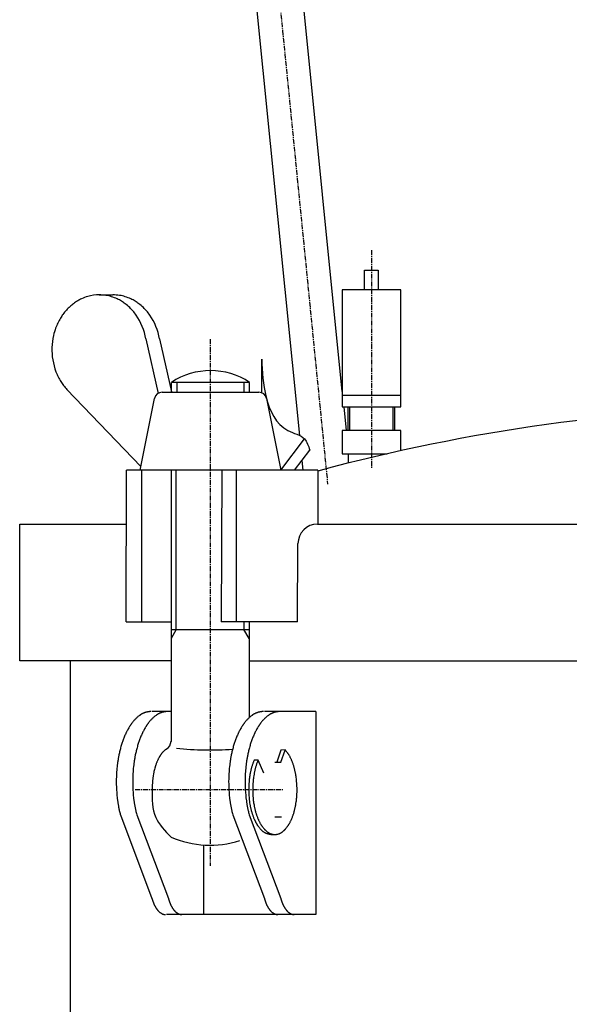
# Model space of a CAD drawing. Extents: x -562 to 1478, y -2501 to -954.
# Drawn here: x 166 to 307, y -2037 to -1785 of the extents above; entities that cross this region are included whole.
import ezdxf

# ---------------------------------------------------------------- set-up
doc = ezdxf.new("R2010")
doc.units = 0
doc.header["$MEASUREMENT"] = 0
doc.linetypes.add('CENTER', pattern=[2, 1.25, -0.25, 0.25, -0.25])
doc.linetypes.add('DOT_CENTER', pattern=[2, 1.25, -0.25, 0.25, -0.25])
doc.layers.get('0').update_dxf_attribs({"linetype": 'CONTINUOUS'})
doc.layers.add('1', color=7, linetype='CONTINUOUS')

msp = doc.modelspace()

# ---------------------------------------------------------------- linework, layer by layer
at = {"linetype": 'Continuous'}
for p, q in [((249.0712, -1883.7894), (249.6709, -1889.7894)), ((248.6786, -1895.7894), (260.1673, -1895.7894)), ((250.1786, -1895.7894), (250.1786, -1898.1942)), ((238.3791, -1897.5232), (238.6272, -1900.0111))]:
    msp.add_line(p, q, dxfattribs=at)
msp.add_arc((366.1786, -2358.056), 474.2667, 90.688429, 105.118674, dxfattribs=at)
at = {"color": 2, "linetype": 'Continuous'}
msp.add_open_spline([(228.1086, -1871.5401), (228.2529, -1874.7741), (228.5465, -1881.3516), (232.4792, -1889.8576), (239.1997, -1891.1175), (240.0663, -1893.7707), (240.4112, -1894.8268)], degree=3, knots=[0, 0, 0, 0, 9.83832512, 20.00992939, 24.76737185, 27.91328288, 27.91328288, 27.91328288, 27.91328288], dxfattribs=at)
at = {"linetype": 'Continuous'}
msp.add_open_spline([(200.049, -1981.745), (200.0454, -1984.256), (200.0388, -1988.9989), (203.3401, -1992.3672), (204.8936, -1993.9522)], degree=3, knots=[0, 0, 0, 0, 7.20633355, 13.61159773, 13.61159773, 13.61159773, 13.61159773], dxfattribs=at)
at = {"layer": '1', "color": 7, "linetype": 'Continuous'}
for p, q in [((217.257, -1685.7894), (237.7349, -1891.0659)), ((248.6786, -1879.8608), (229.2825, -1685.7894)), ((254.4286, -1848.7894), (257.9286, -1848.7894)), ((254.4286, -1853.7894), (254.4286, -1848.7894)), ((257.9286, -1848.7894), (257.9286, -1853.7894)), ((186.5394, -1855.0824), (189.9611, -1855.0824)), ((248.6786, -1853.7894), (248.6786, -1883.7894)), ((263.6786, -1853.7894), (248.6786, -1853.7894)), ((263.6786, -1883.7894), (263.6786, -1853.7894)), ((198.4675, -1866.3453), (201.5952, -1880.3079)), ((201.9675, -1866.3453), (205.004, -1879.9005)), ((228.1086, -1880.1547), (228.1086, -1871.5401)), ((205.004, -1880.0111), (205.004, -1877.5111)), ((225.004, -1877.5111), (205.004, -1877.5111)), ((225.004, -1880.0111), (225.004, -1877.5111)), ((178.2665, -1879.317), (197.1926, -1899.0679)), ((202.6436, -1880.0111), (219.0595, -1880.0111)), ((219.0595, -1880.0111), (227.3644, -1880.0111)), ((248.6786, -1880.7894), (263.6786, -1880.7894)), ((197.004, -1900.0111), (200.6824, -1881.6188)), ((229.3255, -1881.6188), (233.004, -1900.0111)), ((248.6786, -1883.7894), (263.6786, -1883.7894)), ((250.1786, -1889.7894), (250.1786, -1883.7894)), ((262.1786, -1889.7894), (262.1786, -1883.7894)), ((248.6786, -1889.7894), (248.6786, -1895.7894)), ((263.6786, -1889.7894), (248.6786, -1889.7894)), ((263.6786, -1894.9981), (263.6786, -1889.7894)), ((233.004, -1900.0111), (239.0481, -1891.9916)), ((236.504, -1900.0111), (240.4112, -1894.8268)), ((193.3993, -1938.7894), (193.5098, -1900.0111)), ((242.4807, -1900.0111), (193.5098, -1900.0111)), ((233.004, -1900.0111), (197.004, -1900.0111)), ((197.3127, -1900.0111), (197.3127, -1938.7894)), ((204.8936, -1900.0111), (204.8936, -1969.4392)), ((217.8592, -1900.0111), (217.7492, -1938.7894)), ((221.6625, -1938.7894), (221.6625, -1900.0111)), ((236.504, -1900.0111), (233.004, -1900.0111)), ((242.4807, -1900.0111), (242.4807, -1913.7894)), ((166.1786, -1913.7894), (193.3993, -1913.7894)), ((166.1786, -1948.7894), (166.1786, -1913.7894)), ((242.3703, -1913.7894), (488.1445, -1913.7894)), ((242.4807, -1913.7894), (242.3703, -1913.7894)), ((237.2599, -1938.7894), (237.3703, -1918.7894)), ((193.3993, -1938.7894), (196.071, -1938.7894)), ((196.071, -1938.7894), (204.8936, -1938.7894)), ((220.6661, -1938.7894), (217.7492, -1938.7894)), ((237.2599, -1938.7894), (220.6661, -1938.7894)), ((224.8936, -1938.7894), (224.8936, -1963.3648)), ((204.8936, -1940.7894), (224.8936, -1940.7894)), ((204.8936, -1948.7894), (166.1786, -1948.7894)), ((179.1786, -2015.7894), (179.1786, -1948.7894)), ((224.8936, -1948.7894), (505.6645, -1948.7894)), ((204.8936, -1961.7894), (200.0569, -1961.7894)), ((241.9145, -1961.7894), (228.8097, -1961.7894)), ((241.9145, -1961.7894), (241.9145, -2013.7894)), ((241.9145, -1961.7894), (241.9145, -2013.7894)), ((232.9924, -1971.648), (231.9355, -1974.7894)), ((234.1353, -1971.6452), (232.9924, -1971.648)), ((233.0143, -1974.7894), (234.1378, -1971.648)), ((227.1859, -1974.2215), (226.166, -1974.256)), ((228.6749, -1977.6109), (227.1859, -1974.2215)), ((231.4608, -1974.7894), (233.0457, -1974.7894)), ((191.9341, -1988.269), (191.9208, -1988.2125)), ((191.9341, -1988.269), (200.0266, -2009.6822)), ((196.13, -1988.269), (196.1167, -1988.2125)), ((196.13, -1988.269), (204.2225, -2009.6822)), ((220.687, -1988.269), (220.6736, -1988.2125)), ((220.687, -1988.269), (228.7795, -2009.6822)), ((224.8829, -1988.269), (224.8695, -1988.2125)), ((224.8829, -1988.269), (232.9754, -2009.6822)), ((231.4608, -1988.7894), (233.1985, -1988.7894)), ((230.5064, -1993.2894), (231.4263, -1993.2894)), ((213.1617, -1995.9793), (213.1617, -2013.7894)), ((232.5124, -2013.7894), (203.7595, -2013.7894)), ((241.9145, -2013.7894), (232.5124, -2013.7894)), ((179.1786, -2250.7894), (179.1786, -2015.7894))]:
    msp.add_line(p, q, dxfattribs=at)
at = {"layer": '1', "color": 2, "linetype": 'CENTER'}
for p, q in [((223.3362, -1685.7894), (244.9676, -1903.5863)), ((214.8936, -1866.469), (214.8936, -2001.3425))]:
    msp.add_line(p, q, dxfattribs=at)
at = {"layer": '1', "color": 2, "linetype": 'DOT_CENTER'}
for p, q in [((256.1786, -1843.6628), (256.1786, -1899.3811)), ((195.7367, -1981.7894), (233.689, -1981.7894))]:
    msp.add_line(p, q, dxfattribs=at)
at = {"layer": '1', "color": 2, "linetype": 'Continuous'}
for p, q in [((206.357, -1877.5111), (206.357, -1880.0111)), ((223.651, -1880.0111), (223.651, -1877.5111)), ((206.2466, -1940.7894), (206.2466, -1900.0111)), ((223.5406, -1938.7894), (223.5406, -1940.7894)), ((206.2466, -1940.7894), (204.8936, -1943.1328)), ((224.8936, -1943.1328), (223.5406, -1940.7894))]:
    msp.add_line(p, q, dxfattribs=at)
at = {"layer": '1', "color": 3, "linetype": 'Continuous'}
for p, q in [((250.6786, -1889.7894), (250.6786, -1883.7894)), ((261.6786, -1883.7894), (261.6786, -1889.7894))]:
    msp.add_line(p, q, dxfattribs=at)
at = {"layer": '1', "color": 7, "linetype": 'Continuous'}
for centre, radius, start, end in [((186.7017, -1866.1953), 11.1359, 106.157632, 115.006828), ((186.54, -1865.6369), 10.5545, 90.003083, 106.157632), ((186.5243, -1865.7837), 10.7013, 80.840244, 89.919046), ((186.5557, -1865.589), 10.5041, 72.690361, 80.840244), ((186.3311, -1866.3094), 11.2587, 65.026989, 72.690361), ((190.0243, -1865.7837), 10.7013, 80.840244, 89.919046), ((190.0557, -1865.589), 10.5041, 72.690361, 80.840244), ((189.8311, -1866.3094), 11.2587, 65.026989, 72.690361), ((187.7395, -1867.6401), 12.9244, 132.117811, 138.147261), ((187.2522, -1867.1012), 12.1979, 126.881903, 132.117811), ((187.11, -1866.9117), 11.961, 120.547354, 126.881903), ((186.7565, -1866.3126), 11.2653, 115.006828, 120.547354), ((186.3588, -1866.25), 11.1931, 58.335333, 65.026989), ((185.7966, -1867.1616), 12.2642, 53.17531, 58.335333), ((185.9043, -1867.0177), 12.0844, 45.776027, 53.17531), ((184.855, -1868.0958), 13.5888, 40.957729, 45.776027), ((189.8588, -1866.25), 11.1931, 58.335333, 65.026989), ((189.2966, -1867.1616), 12.2642, 53.17531, 58.335333), ((189.4043, -1867.0177), 12.0844, 45.776027, 53.17531), ((188.355, -1868.0958), 13.5888, 40.957729, 45.776027), ((188.6757, -1868.3733), 14.115, 144.033522, 148.783754), ((188.0554, -1867.9232), 13.3486, 138.147261, 144.033522), ((185.2891, -1867.719), 13.014, 34.895726, 40.957729), ((183.5026, -1868.9651), 15.1922, 9.93075, 34.895726), ((188.7891, -1867.719), 13.014, 34.895726, 40.957729), ((187.0026, -1868.9651), 15.1922, 9.93075, 34.895726), ((189.6205, -1868.8516), 15.1748, 154.40882, 159.818017), ((188.8786, -1868.4962), 14.3522, 148.783754, 154.40882), ((190.5082, -1869.0821), 16.0932, 167.001201, 178.263538), ((189.8076, -1868.9203), 15.3741, 159.818017, 167.001201), ((190.4226, -1869.0795), 16.0076, 178.263538, 200.831535), ((188.3825, -1869.8557), 13.8247, 200.831535, 206.769418), ((190.0051, -1869.0372), 15.6421, 206.769418, 211.912938), ((215.004, -1892.4777), 18, 56.251011, 123.748989), ((187.4953, -1870.6002), 12.6854, 211.912938, 217.17401), ((188.9215, -1869.5186), 14.4754, 217.17401, 222.601688), ((202.6436, -1882.0111), 2, 90, 168.690068), ((227.3644, -1882.0111), 2, 11.309932, 90), ((242.3703, -1918.7894), 5, 90, 180), ((200.0635, -1968.7021), 6.9022, 98.611469, 99.848761), ((200.3022, -1970.2779), 8.4959, 97.603903, 98.611469), ((200.6329, -1972.7557), 10.9957, 96.823721, 97.603903), ((201.1651, -1977.2032), 15.475, 96.26838, 96.823721), ((202.3028, -1987.56), 25.8941, 95.936078, 96.26838), ((207.6709, -2039.188), 77.8004, 95.825407, 95.936078), ((204.2594, -1968.7021), 6.9022, 98.611469, 99.848761), ((204.4981, -1970.2779), 8.4959, 97.603903, 98.611469), ((204.8289, -1972.7557), 10.9957, 96.823721, 97.603903), ((205.3611, -1977.2032), 15.475, 96.26838, 96.823721), ((206.4987, -1987.56), 25.8941, 95.936078, 96.26838), ((211.8668, -2039.188), 77.8004, 95.825407, 95.936078), ((228.8164, -1968.7021), 6.9022, 98.611469, 99.848761), ((229.055, -1970.2779), 8.4959, 97.603903, 98.611469), ((229.3858, -1972.7557), 10.9957, 96.823721, 97.603903), ((229.918, -1977.2032), 15.475, 96.26838, 96.823721), ((231.0556, -1987.56), 25.8941, 95.936078, 96.26838), ((236.4237, -2039.188), 77.8004, 95.825407, 95.936078), ((233.0123, -1968.7021), 6.9022, 98.611469, 99.848761), ((233.2509, -1970.2779), 8.4959, 97.603903, 98.611469), ((233.5817, -1972.7557), 10.9957, 96.823721, 97.603903), ((234.1139, -1977.2032), 15.475, 96.26838, 96.823721), ((235.2515, -1987.56), 25.8941, 95.936078, 96.26838), ((240.6196, -2039.188), 77.8004, 95.825407, 95.936078), ((203.3153, -1971.0429), 10.5152, 140.014235, 142.250594), ((203.1187, -1970.878), 10.2585, 137.723264, 140.014235), ((202.2752, -1970.1112), 9.1186, 135.451061, 137.723264), ((202.2432, -1970.0796), 9.0736, 133.167164, 135.451061), ((201.6176, -1969.4127), 8.1592, 130.625278, 133.167164), ((201.6085, -1969.4021), 8.1452, 128.074719, 130.625278), ((201.1727, -1968.8458), 7.4386, 125.27369, 128.074719), ((201.2225, -1968.9162), 7.5248, 124.03988, 125.27369), ((200.5803, -1967.9655), 6.3776, 122.582856, 124.03988), ((200.6075, -1968.0081), 6.4281, 121.137403, 122.582856), ((200.1436, -1967.2403), 5.531, 119.459042, 121.137403), ((200.1421, -1967.2375), 5.5278, 117.782365, 119.459042), ((199.8117, -1966.6104), 4.819, 115.863017, 117.782365), ((199.7985, -1966.5832), 4.7888, 113.936112, 115.863017), ((199.5705, -1966.0695), 4.2268, 111.758301, 113.936112), ((199.5568, -1966.0351), 4.1898, 109.566295, 111.758301), ((199.4081, -1965.6168), 3.7458, 107.119024, 109.566295), ((199.4602, -1965.786), 3.9229, 104.955042, 107.119024), ((199.5805, -1966.2364), 4.389, 103.020281, 104.955042), ((199.7171, -1966.8271), 4.9953, 101.318039, 103.020281), ((199.8748, -1967.6151), 5.799, 99.848761, 101.318039), ((207.5112, -1971.0429), 10.5152, 140.014235, 142.250594), ((207.3146, -1970.878), 10.2585, 137.723264, 140.014235), ((206.4711, -1970.1112), 9.1186, 135.451061, 137.723264), ((206.4391, -1970.0796), 9.0736, 133.167164, 135.451061), ((205.8135, -1969.4127), 8.1592, 130.625278, 133.167164), ((205.8044, -1969.4021), 8.1452, 128.074719, 130.625278), ((205.3686, -1968.8458), 7.4386, 125.27369, 128.074719), ((205.4184, -1968.9162), 7.5248, 124.03988, 125.27369), ((204.7762, -1967.9655), 6.3776, 122.582856, 124.03988), ((204.8034, -1968.0081), 6.4281, 121.137403, 122.582856), ((204.3396, -1967.2403), 5.531, 119.459042, 121.137403), ((204.338, -1967.2375), 5.5278, 117.782365, 119.459042), ((204.0076, -1966.6104), 4.819, 115.863017, 117.782365), ((203.9944, -1966.5832), 4.7888, 113.936112, 115.863017), ((203.7664, -1966.0695), 4.2268, 111.758301, 113.936112), ((203.7527, -1966.0351), 4.1898, 109.566295, 111.758301), ((203.604, -1965.6168), 3.7458, 107.119024, 109.566295), ((203.6561, -1965.786), 3.9229, 104.955042, 107.119024), ((203.7764, -1966.2364), 4.389, 103.020281, 104.955042), ((203.913, -1966.8271), 4.9953, 101.318039, 103.020281), ((204.0707, -1967.6151), 5.799, 99.848761, 101.318039), ((232.0682, -1971.0429), 10.5152, 140.014235, 142.250594), ((231.8715, -1970.878), 10.2585, 137.723264, 140.014235), ((231.0281, -1970.1112), 9.1186, 135.451061, 137.723264), ((230.996, -1970.0796), 9.0736, 133.167164, 135.451061), ((230.3705, -1969.4127), 8.1592, 130.625278, 133.167164), ((230.3614, -1969.4021), 8.1452, 128.074719, 130.625278), ((229.9256, -1968.8458), 7.4386, 125.27369, 128.074719), ((229.9754, -1968.9162), 7.5248, 124.03988, 125.27369), ((229.3332, -1967.9655), 6.3776, 122.582856, 124.03988), ((229.3604, -1968.0081), 6.4281, 121.137403, 122.582856), ((228.8965, -1967.2403), 5.531, 119.459042, 121.137403), ((228.8949, -1967.2375), 5.5278, 117.782365, 119.459042), ((228.5645, -1966.6104), 4.819, 115.863017, 117.782365), ((228.5514, -1966.5832), 4.7888, 113.936112, 115.863017), ((228.3233, -1966.0695), 4.2268, 111.758301, 113.936112), ((228.3096, -1966.0351), 4.1898, 109.566295, 111.758301), ((228.1609, -1965.6168), 3.7458, 107.119024, 109.566295), ((228.2131, -1965.786), 3.9229, 104.955042, 107.119024), ((228.3334, -1966.2364), 4.389, 103.020281, 104.955042), ((228.47, -1966.8271), 4.9953, 101.318039, 103.020281), ((228.6277, -1967.6151), 5.799, 99.848761, 101.318039), ((236.2641, -1971.0429), 10.5152, 140.014235, 142.250594), ((236.0674, -1970.878), 10.2585, 137.723264, 140.014235), ((235.224, -1970.1112), 9.1186, 135.451061, 137.723264), ((235.1919, -1970.0796), 9.0736, 133.167164, 135.451061), ((234.5664, -1969.4127), 8.1592, 130.625278, 133.167164), ((234.5573, -1969.4021), 8.1452, 128.074719, 130.625278), ((234.1215, -1968.8458), 7.4386, 125.27369, 128.074719), ((234.1713, -1968.9162), 7.5248, 124.03988, 125.27369), ((233.5291, -1967.9655), 6.3776, 122.582856, 124.03988), ((233.5563, -1968.0081), 6.4281, 121.137403, 122.582856), ((233.0924, -1967.2403), 5.531, 119.459042, 121.137403), ((233.0909, -1967.2375), 5.5278, 117.782365, 119.459042), ((232.7605, -1966.6104), 4.819, 115.863017, 117.782365), ((232.7473, -1966.5832), 4.7888, 113.936112, 115.863017), ((232.5193, -1966.0695), 4.2268, 111.758301, 113.936112), ((232.5055, -1966.0351), 4.1898, 109.566295, 111.758301), ((232.3569, -1965.6168), 3.7458, 107.119024, 109.566295), ((232.409, -1965.786), 3.9229, 104.955042, 107.119024), ((232.5293, -1966.2364), 4.389, 103.020281, 104.955042), ((232.6659, -1966.8271), 4.9953, 101.318039, 103.020281), ((232.8236, -1967.6151), 5.799, 99.848761, 101.318039), ((208.687, -1974.5616), 16.9466, 152.801979, 154.357566), ((209.0709, -1974.7589), 17.3782, 151.284985, 152.801979), ((207.0612, -1973.658), 15.0867, 149.537257, 151.284985), ((207.3571, -1973.832), 15.43, 147.827636, 149.537257), ((205.2554, -1972.5099), 12.947, 146.918605, 147.827636), ((206.8342, -1973.5384), 14.8313, 146.124912, 146.918605), ((204.4354, -1971.928), 11.942, 145.139174, 146.124912), ((205.7164, -1972.8203), 13.5031, 144.267509, 145.139174), ((203.7251, -1971.3877), 11.0501, 143.202584, 144.267509), ((204.7717, -1972.1706), 12.3571, 142.250594, 143.202584), ((212.8829, -1974.5616), 16.9466, 152.801979, 154.357566), ((213.2669, -1974.7589), 17.3782, 151.284985, 152.801979), ((211.2571, -1973.658), 15.0867, 149.537257, 151.284985), ((211.553, -1973.832), 15.43, 147.827636, 149.537257), ((209.4513, -1972.5099), 12.947, 146.918605, 147.827636), ((211.0301, -1973.5384), 14.8313, 146.124912, 146.918605), ((208.6313, -1971.928), 11.942, 145.139174, 146.124912), ((209.9123, -1972.8203), 13.5031, 144.267509, 145.139174), ((207.921, -1971.3877), 11.0501, 143.202584, 144.267509), ((208.9676, -1972.1706), 12.3571, 142.250594, 143.202584), ((237.4399, -1974.5616), 16.9466, 152.801979, 154.357566), ((237.8238, -1974.7589), 17.3782, 151.284985, 152.801979), ((235.8141, -1973.658), 15.0867, 149.537257, 151.284985), ((236.11, -1973.832), 15.43, 147.827636, 149.537257), ((234.0083, -1972.5099), 12.947, 146.918605, 147.827636), ((235.5871, -1973.5384), 14.8313, 146.124912, 146.918605), ((233.1883, -1971.928), 11.942, 145.139174, 146.124912), ((234.4692, -1972.8203), 13.5031, 144.267509, 145.139174), ((232.478, -1971.3877), 11.0501, 143.202584, 144.267509), ((233.5246, -1972.1706), 12.3571, 142.250594, 143.202584), ((241.6358, -1974.5616), 16.9466, 152.801979, 154.357566), ((242.0197, -1974.7589), 17.3782, 151.284985, 152.801979), ((240.01, -1973.658), 15.0867, 149.537257, 151.284985), ((240.3059, -1973.832), 15.43, 147.827636, 149.537257), ((238.2042, -1972.5099), 12.947, 146.918605, 147.827636), ((239.783, -1973.5384), 14.8313, 146.124912, 146.918605), ((237.3842, -1971.928), 11.942, 145.139174, 146.124912), ((238.6651, -1972.8203), 13.5031, 144.267509, 145.139174), ((236.6739, -1971.3877), 11.0501, 143.202584, 144.267509), ((237.7205, -1972.1706), 12.3571, 142.250594, 143.202584), ((213.4934, -1976.7263), 22.2186, 160.442688, 161.747781), ((215.5327, -1977.4507), 24.3828, 159.253476, 160.442688), ((211.5938, -1975.9587), 20.1708, 157.816043, 159.253476), ((213.2083, -1976.617), 21.9143, 156.493037, 157.816043), ((209.9664, -1975.2069), 18.379, 154.987124, 156.493037), ((212.2838, -1976.2882), 20.9363, 154.357566, 154.987124), ((217.6893, -1976.7263), 22.2186, 160.442688, 161.747781), ((219.7286, -1977.4507), 24.3828, 159.253476, 160.442688), ((215.7898, -1975.9587), 20.1708, 157.816043, 159.253476), ((217.4042, -1976.617), 21.9143, 156.493037, 157.816043), ((214.1623, -1975.2069), 18.379, 154.987124, 156.493037), ((216.4798, -1976.2882), 20.9363, 154.357566, 154.987124), ((202.429, -1969.3196), 2.4655, 300.856961, 358.418459), ((242.2462, -1976.7263), 22.2186, 160.442688, 161.747781), ((244.2855, -1977.4507), 24.3828, 159.253476, 160.442688), ((240.3467, -1975.9587), 20.1708, 157.816043, 159.253476), ((241.9611, -1976.617), 21.9143, 156.493037, 157.816043), ((238.7192, -1975.2069), 18.379, 154.987124, 156.493037), ((241.0367, -1976.2882), 20.9363, 154.357566, 154.987124), ((246.4422, -1976.7263), 22.2186, 160.442688, 161.747781), ((248.4814, -1977.4507), 24.3828, 159.253476, 160.442688), ((244.5426, -1975.9587), 20.1708, 157.816043, 159.253476), ((246.1571, -1976.617), 21.9143, 156.493037, 157.816043), ((242.9152, -1975.2069), 18.379, 154.987124, 156.493037), ((245.2326, -1976.2882), 20.9363, 154.357566, 154.987124), ((222.8054, -1979.344), 31.8992, 166.40083, 167.379214), ((217.0457, -1977.9506), 25.9734, 165.19923, 166.40083), ((220.348, -1978.8232), 29.389, 164.137291, 165.19923), ((215.4254, -1977.4244), 24.2715, 162.851398, 164.137291), ((218.2981, -1978.3109), 27.2779, 161.747781, 162.851398), ((227.0013, -1979.344), 31.8992, 166.40083, 167.379214), ((221.2416, -1977.9506), 25.9734, 165.19923, 166.40083), ((224.5439, -1978.8232), 29.389, 164.137291, 165.19923), ((219.6213, -1977.4244), 24.2715, 162.851398, 164.137291), ((222.4941, -1978.3109), 27.2779, 161.747781, 162.851398), ((206.6336, -1975.7384), 5.224, 133.117653, 135.566402), ((206.3035, -1975.3859), 4.7411, 130.410219, 133.117653), ((206.3296, -1975.4165), 4.7814, 129.23959, 130.410219), ((205.7949, -1974.7618), 3.9361, 127.816184, 129.23959), ((205.7968, -1974.7643), 3.9391, 126.394112, 127.816184), ((205.4294, -1974.2659), 3.32, 124.708655, 126.394112), ((205.4151, -1974.2452), 3.2948, 123.013478, 124.708655), ((205.1613, -1973.8546), 2.829, 121.043856, 123.013478), ((214.8936, -1887.7305), 83.9069, 264.116011, 273.936989), ((251.5582, -1979.344), 31.8992, 166.40083, 167.379214), ((245.7986, -1977.9506), 25.9734, 165.19923, 166.40083), ((249.1008, -1978.8232), 29.389, 164.137291, 165.19923), ((244.1783, -1977.4244), 24.2715, 162.851398, 164.137291), ((247.051, -1978.3109), 27.2779, 161.747781, 162.851398), ((255.7541, -1979.344), 31.8992, 166.40083, 167.379214), ((249.9945, -1977.9506), 25.9734, 165.19923, 166.40083), ((253.2967, -1978.8232), 29.389, 164.137291, 165.19923), ((248.3742, -1977.4244), 24.2715, 162.851398, 164.137291), ((251.2469, -1978.3109), 27.2779, 161.747781, 162.851398), ((229.6363, -1975.8029), 6.1259, 41.585649, 42.742194), ((229.1534, -1976.2314), 6.7716, 39.347311, 41.585649), ((228.8374, -1976.4905), 7.1802, 37.099245, 39.347311), ((221.6412, -1979.0893), 30.706, 170.017596, 171.623465), ((223.9635, -1979.498), 33.064, 168.526273, 170.017596), ((218.9356, -1978.4775), 27.9336, 167.379214, 168.526273), ((225.8371, -1979.0893), 30.706, 170.017596, 171.623465), ((228.1594, -1979.498), 33.064, 168.526273, 170.017596), ((223.1315, -1978.4775), 27.9336, 167.379214, 168.526273), ((211.7465, -1978.9551), 11.2889, 156.428632, 157.892017), ((212.1973, -1979.1518), 11.7808, 155.026188, 156.428632), ((210.6846, -1978.4472), 10.112, 153.391895, 155.026188), ((211.0372, -1978.6239), 10.5065, 151.818198, 153.391895), ((209.3929, -1977.7429), 8.641, 150.968951, 151.818198), ((210.6695, -1978.4514), 10.101, 150.242332, 150.968951), ((208.7709, -1977.3659), 7.914, 149.314913, 150.242332), ((209.7956, -1977.974), 9.1056, 148.508982, 149.314913), ((208.2385, -1977.0201), 7.2795, 147.501145, 148.508982), ((209.0694, -1977.5494), 8.2647, 146.613749, 147.501145), ((207.7832, -1976.7018), 6.7243, 145.523487, 146.613749), ((208.4637, -1977.1691), 7.5498, 144.552824, 145.523487), ((207.3956, -1976.4087), 6.2387, 143.378599, 144.552824), ((207.9591, -1976.8275), 6.9407, 142.323458, 143.378599), ((207.1576, -1976.2086), 5.9282, 140.172373, 142.323458), ((207.1225, -1976.1793), 5.8824, 138.004162, 140.172373), ((206.6428, -1975.7475), 5.237, 135.566402, 138.004162), ((250.3941, -1979.0893), 30.706, 170.017596, 171.623465), ((252.7163, -1979.498), 33.064, 168.526273, 170.017596), ((247.6885, -1978.4775), 27.9336, 167.379214, 168.526273), ((254.59, -1979.0893), 30.706, 170.017596, 171.623465), ((256.9122, -1979.498), 33.064, 168.526273, 170.017596), ((251.8844, -1978.4775), 27.9336, 167.379214, 168.526273), ((238.6042, -1979.6421), 13.5543, 156.586121, 157.99183), ((239.7611, -1979.6363), 13.6915, 157.502344, 158.957353), ((239.3476, -1979.465), 13.244, 156.817949, 157.502344), ((228.3709, -1976.8433), 7.765, 35.020728, 37.099245), ((227.9588, -1977.1321), 8.2683, 34.04465, 35.020728), ((227.8413, -1977.2115), 8.4101, 33.084963, 34.04465), ((227.3851, -1977.5087), 8.9546, 32.183592, 33.084963), ((227.2515, -1977.5928), 9.1125, 31.297854, 32.183592), ((226.6821, -1977.9389), 9.7788, 29.545424, 31.297854), ((226.1058, -1978.2656), 10.4412, 27.80914, 29.545424), ((225.6247, -1978.5193), 10.9851, 26.158928, 27.80914), ((224.8849, -1978.8827), 11.8093, 24.623801, 26.158928), ((224.32, -1979.1416), 12.4308, 23.894582, 24.623801), ((224.0868, -1979.2449), 12.6858, 23.180033, 23.894582), ((223.5015, -1979.4956), 13.3225, 22.499674, 23.180033), ((223.1956, -1979.6223), 13.6536, 21.040628, 22.499674), ((224.7226, -1979.5897), 33.8269, 173.002858, 176.008804), ((226.6289, -1979.8237), 35.7475, 171.623465, 173.002858), ((228.9185, -1979.5897), 33.8269, 173.002858, 176.008804), ((230.8248, -1979.8237), 35.7475, 171.623465, 173.002858), ((218.1441, -1981.1107), 18.0469, 164.64565, 168.394653), ((215.5983, -1980.4117), 15.4069, 164.055496, 164.64565), ((218.8124, -1981.3299), 18.7496, 163.570609, 164.055496), ((214.6826, -1980.1122), 14.444, 162.941258, 163.570609), ((217.4498, -1980.9613), 17.3385, 162.417036, 162.941258), ((213.8754, -1979.8286), 13.5889, 161.748238, 162.417036), ((215.3557, -1980.3168), 15.1477, 160.548427, 161.748238), ((213.1092, -1979.5234), 12.7652, 159.124707, 160.548427), ((213.7024, -1979.7496), 13.4001, 157.892017, 159.124707), ((253.4754, -1979.5897), 33.8269, 173.002858, 176.008804), ((255.3818, -1979.8237), 35.7475, 171.623465, 173.002858), ((257.6713, -1979.5897), 33.8269, 173.002858, 176.008804), ((259.5777, -1979.8237), 35.7475, 171.623465, 173.002858), ((244.0062, -1981.2854), 19.2075, 166.943791, 168.056718), ((242.6626, -1980.9738), 17.8283, 165.744768, 166.943791), ((242.7631, -1980.9994), 17.932, 164.552637, 165.744768), ((241.5717, -1980.6701), 16.696, 163.315189, 164.552637), ((241.3585, -1980.6062), 16.4734, 162.104591, 163.315189), ((240.0442, -1980.1818), 15.0923, 160.78325, 162.104591), ((239.8491, -1980.1138), 14.8856, 159.443671, 160.78325), ((238.7708, -1979.7094), 13.734, 157.99183, 159.443671), ((244.7042, -1981.1632), 18.8702, 166.508933, 167.641501), ((243.7448, -1980.9331), 17.8835, 165.313885, 166.508933), ((243.4976, -1980.8683), 17.628, 164.101452, 165.313885), ((242.534, -1980.5938), 16.626, 162.90333, 164.101452), ((241.9239, -1980.4062), 15.9877, 161.657351, 162.90333), ((241.0145, -1980.1046), 15.0296, 160.331989, 161.657351), ((240.507, -1979.9233), 14.4907, 158.957353, 160.331989), ((222.3745, -1979.9381), 14.5334, 19.670029, 21.040628), ((221.9502, -1980.0898), 14.984, 18.340631, 19.670029), ((220.9482, -1980.422), 16.0397, 17.098688, 18.340631), ((220.4411, -1980.578), 16.5702, 15.896529, 17.098688), ((219.3671, -1980.8838), 17.6868, 14.688134, 15.896529), ((219.2351, -1980.9184), 17.8233, 13.489048, 14.688134), ((218.1515, -1981.1783), 18.9377, 12.360517, 13.489048), ((226.5988, -1979.8023), 35.7114, 178.734466, 187.763645), ((228.3116, -1979.8402), 37.4246, 176.008804, 178.734466), ((230.7947, -1979.8023), 35.7114, 178.734466, 187.763645), ((232.5075, -1979.8402), 37.4246, 176.008804, 178.734466), ((221.0574, -1981.333), 20.9574, 174.219009, 175.204734), ((224.0098, -1981.6319), 23.9249, 173.355958, 174.219009), ((216.6324, -1980.7726), 16.4976, 172.104626, 173.355958), ((217.2332, -1980.8559), 17.1042, 169.757523, 172.104626), ((214.4883, -1980.3599), 14.3148, 168.394653, 169.757523), ((255.3517, -1979.8023), 35.7114, 178.734466, 187.763645), ((257.0645, -1979.8402), 37.4246, 176.008804, 178.734466), ((259.5476, -1979.8023), 35.7114, 178.734466, 187.763645), ((261.2604, -1979.8402), 37.4246, 176.008804, 178.734466), ((246.8244, -1981.7308), 22.0619, 173.951639, 176.004213), ((246.5855, -1981.7055), 21.8217, 172.413041, 173.951639), ((245.4509, -1981.5544), 20.6771, 170.789297, 172.413041), ((245.292, -1981.5286), 20.5161, 169.177325, 170.789297), ((243.8775, -1981.2582), 19.076, 168.056718, 169.177325), ((247.6915, -1981.6854), 21.9039, 173.50891, 175.042142), ((247.7553, -1981.6927), 21.9681, 171.980172, 173.50891), ((246.4504, -1981.5088), 20.6503, 169.811755, 171.980172), ((246.0765, -1981.4416), 20.2704, 168.757409, 169.811755), ((244.9798, -1981.2236), 19.1523, 167.641501, 168.757409), ((218.0093, -1981.2095), 19.0833, 11.240572, 12.360517), ((216.7685, -1981.4561), 20.3483, 10.190264, 11.240572), ((216.6048, -1981.4855), 20.5146, 8.553191, 10.190264), ((215.5146, -1981.6495), 21.6171, 6.99964, 8.553191), ((215.3285, -1981.6723), 21.8046, 5.459425, 6.99964), ((307.0796, -1986.2811), 107.1267, 177.37975, 177.573161), ((499.751, -1995.0985), 299.9998, 177.310699, 177.37975), ((245.4263, -1983.1524), 45.3947, 176.854528, 177.310699), ((262.2774, -1984.0785), 62.2711, 176.522159, 176.854528), ((228.7874, -1982.0431), 28.7193, 175.801938, 176.522159), ((234.6647, -1982.4745), 34.6125, 175.204734, 175.801938), ((247.6515, -1981.7886), 22.8911, 176.004213, 180.506007), ((247.6409, -1981.7887), 22.8805, 180.506007, 185.009802), ((249.0049, -1981.7855), 23.2215, 179.516253, 185.424956), ((248.8278, -1981.784), 23.0445, 175.042142, 179.516253), ((214.1843, -1981.7817), 22.954, 359.481784, 5.459425), ((213.7334, -1981.7776), 23.4049, 355.076611, 359.481784), ((246.0464, -1981.9284), 21.2798, 185.009802, 186.587457), ((246.607, -1981.8637), 21.8441, 186.587457, 188.636653), ((246.6644, -1982.0077), 20.8705, 185.424956, 187.034108), ((248.4015, -1981.7934), 22.6209, 187.034108, 188.518723), ((214.1371, -1981.755), 23.0055, 352.014641, 353.474441), ((216.1678, -1981.9873), 20.9615, 353.474441, 355.076611), ((220.9939, -1980.5665), 30.0547, 187.763645, 189.398758), ((225.8348, -1979.7652), 34.9615, 189.398758, 190.804366), ((219.0479, -1981.0604), 28.0521, 190.804366, 192.556282), ((225.1898, -1980.5665), 30.0547, 187.763645, 189.398758), ((230.0308, -1979.7652), 34.9615, 189.398758, 190.804366), ((223.2439, -1981.0604), 28.0521, 190.804366, 192.556282), ((249.7468, -1980.5665), 30.0547, 187.763645, 189.398758), ((254.5877, -1979.7652), 34.9615, 189.398758, 190.804366), ((247.8008, -1981.0604), 28.0521, 190.804366, 192.556282), ((253.9427, -1980.5665), 30.0547, 187.763645, 189.398758), ((258.7836, -1979.7652), 34.9615, 189.398758, 190.804366), ((251.9967, -1981.0604), 28.0521, 190.804366, 192.556282), ((244.6648, -1982.1587), 19.8797, 188.636653, 190.863194), ((245.1269, -1982.07), 20.3503, 190.863194, 191.913661), ((242.8722, -1982.5457), 18.0459, 191.913661, 193.098231), ((243.6829, -1982.3571), 18.8782, 193.098231, 194.230476), ((241.7282, -1982.8528), 16.8617, 194.230476, 195.49801), ((245.4988, -1982.2282), 19.6857, 188.518723, 190.224733), ((247.5575, -1981.8569), 21.7776, 190.224733, 191.206104), ((243.8291, -1982.5955), 17.9767, 191.206104, 192.394986), ((245.9709, -1982.1248), 20.1697, 192.394986, 193.454579), ((242.7465, -1982.8962), 16.8543, 193.454579, 194.722603), ((220.1228, -1982.8831), 16.9082, 345.279416, 346.543402), ((217.0252, -1982.1419), 20.0932, 346.543402, 347.607033), ((219.0325, -1982.583), 18.038, 347.607033, 348.791878), ((215.4517, -1981.8734), 21.6884, 348.791878, 349.777286), ((217.0995, -1982.1706), 20.0141, 349.777286, 352.014641), ((224.7762, -1979.7845), 33.9207, 192.556282, 193.471707), ((216.1129, -1981.8599), 25.0123, 193.471707, 194.713195), ((228.9721, -1979.7845), 33.9207, 192.556282, 193.471707), ((220.3088, -1981.8599), 25.0123, 193.471707, 194.713195), ((253.5291, -1979.7845), 33.9207, 192.556282, 193.471707), ((244.8658, -1981.8599), 25.0123, 193.471707, 194.713195), ((257.725, -1979.7845), 33.9207, 192.556282, 193.471707), ((249.0617, -1981.8599), 25.0123, 193.471707, 194.713195), ((242.4275, -1982.6589), 17.5873, 195.49801, 196.672263), ((240.4769, -1983.2431), 15.5511, 196.672263, 197.953993), ((240.9083, -1983.1033), 16.0047, 197.953993, 199.199472), ((239.2764, -1983.6716), 14.2766, 199.199472, 200.59599), ((239.6383, -1983.5356), 14.6632, 200.59599, 201.95623), ((238.2534, -1984.0939), 13.17, 201.95623, 203.404213), ((238.4486, -1984.0094), 13.3827, 203.404213, 204.083757), ((236.9589, -1984.6753), 11.751, 204.083757, 204.857667), ((237.4317, -1984.4562), 12.272, 204.857667, 205.598602), ((244.5866, -1982.4127), 18.7569, 194.722603, 195.862061), ((241.6188, -1983.256), 15.6715, 195.862061, 197.133157), ((242.8713, -1982.8698), 16.9823, 197.133157, 198.306162), ((240.2729, -1983.7295), 14.2453, 198.306162, 199.704498), ((241.2687, -1983.3729), 15.3031, 199.704498, 201.00616), ((239.1538, -1984.1849), 13.0377, 201.00616, 202.534143), ((240.8044, -1983.5001), 14.8246, 202.534143, 203.145564), ((237.8114, -1984.7795), 11.5697, 203.145564, 203.929051), ((239.7848, -1983.9039), 13.7286, 203.929051, 204.589332), ((237.5781, -1984.9137), 11.3018, 204.589332, 206.193397), ((223.9396, -1984.2606), 12.8501, 334.662141, 336.072968), ((225.0552, -1984.7556), 11.6296, 336.072968, 336.852417), ((222.2068, -1983.5379), 14.7274, 336.852417, 337.467876), ((223.7356, -1984.1721), 13.0722, 337.467876, 338.991822), ((221.6972, -1983.3893), 15.2557, 338.991822, 340.297521), ((222.6097, -1983.7161), 14.2866, 340.297521, 341.691819), ((220.1057, -1982.8876), 16.924, 341.691819, 342.868862), ((221.2549, -1983.2418), 15.7215, 342.868862, 344.135921), ((218.3988, -1982.4302), 18.6906, 344.135921, 345.279416), ((236.167, -1985.0621), 10.8698, 205.598602, 206.434878), ((236.5503, -1984.8715), 11.2978, 206.434878, 207.239137), ((235.472, -1985.4267), 10.085, 207.239137, 208.139666), ((235.7851, -1985.2592), 10.4401, 208.139666, 209.009066), ((234.8628, -1985.7706), 9.3855, 209.009066, 209.975562), ((234.9343, -1985.7294), 9.468, 209.975562, 211.786249), ((234.3568, -1986.0873), 8.7885, 211.786249, 215.463738), ((234.1758, -1986.2162), 8.5663, 215.463738, 221.044841), ((237.7236, -1984.8421), 11.464, 206.193397, 207.774671), ((236.4659, -1985.5045), 10.0425, 207.774671, 209.579892), ((232.1591, -1987.972), 5.8924, 221.044841, 222.266521), ((236.5847, -1985.437), 10.1792, 209.579892, 211.263385), ((232.8423, -1987.3511), 6.8157, 222.266521, 223.32245), ((235.1105, -1986.3321), 8.4545, 211.263385, 212.21806), ((231.3139, -1988.7926), 4.7147, 223.32245, 224.846802), ((236.161, -1985.6701), 9.6962, 212.21806, 213.050494), ((231.6827, -1988.4257), 5.2348, 224.846802, 226.216368), ((234.6106, -1986.6789), 7.8465, 213.050494, 214.079119), ((235.4804, -1986.0904), 8.8967, 214.079119, 214.986259), ((234.3491, -1986.8822), 7.5158, 214.986259, 217.133714), ((234.2626, -1986.9477), 7.4073, 217.133714, 219.312842), ((233.6142, -1987.4786), 6.5693, 219.312842, 221.620117), ((233.573, -1987.5152), 6.5142, 221.620117, 222.707725), ((233.0858, -1987.9649), 5.8512, 222.707725, 223.918631), ((233.1564, -1987.897), 5.9491, 223.918631, 225.109519), ((232.7703, -1988.2845), 5.4021, 225.109519, 227.731941), ((229.823, -1987.947), 5.8729, 313.62944, 314.835628), ((230.123, -1988.2488), 5.4473, 314.835628, 316.136222), ((229.4116, -1987.565), 6.4341, 316.136222, 317.237422), ((229.7909, -1987.9159), 5.9173, 317.237422, 318.434735), ((228.9176, -1987.1414), 7.0846, 318.434735, 319.434552), ((229.2029, -1987.3857), 6.709, 319.434552, 321.84107), ((228.3556, -1986.7199), 7.7866, 321.84107, 323.913825), ((228.697, -1986.9687), 7.3641, 323.913825, 325.009679), ((227.5062, -1986.1352), 8.8177, 325.009679, 325.924944), ((228.2589, -1986.6443), 7.909, 325.924944, 326.945443), ((226.8395, -1985.7207), 9.6024, 326.945443, 327.786002), ((227.7494, -1986.2939), 8.527, 327.786002, 328.732552), ((226.0495, -1985.2617), 10.5157, 328.732552, 329.500003), ((226.7845, -1985.6947), 9.6627, 329.500003, 331.376416), ((225.3895, -1984.9334), 11.2519, 331.376416, 332.9875), ((225.7697, -1985.1272), 10.8252, 332.9875, 334.662141), ((214.8936, -1971.0394), 25, 246.421822, 287.710695), ((230.7337, -1989.4159), 3.8634, 226.216368, 228.066213), ((230.9388, -1989.1875), 4.1704, 228.066213, 229.773443), ((230.3279, -1989.9098), 3.2243, 229.773443, 231.972699), ((230.4463, -1989.7584), 3.4166, 231.972699, 234.039738), ((230.1027, -1990.2319), 2.8315, 234.039738, 240.682719), ((230.4169, -1989.6725), 3.4731, 240.682719, 244.072157), ((230.4461, -1989.6124), 3.5399, 244.072157, 247.409781), ((230.9187, -1988.4765), 4.7702, 247.409781, 249.90123), ((232.5158, -1988.5645), 5.0237, 227.731941, 230.551649), ((230.9656, -1988.3483), 4.9067, 249.90123, 252.340637), ((232.2707, -1988.8625), 4.6379, 230.551649, 233.607695), ((231.748, -1985.8909), 7.4857, 252.340637, 253.951217), ((232.1001, -1989.0939), 4.3503, 233.607695, 236.483299), ((231.7963, -1985.7229), 7.6605, 253.951217, 255.535556), ((231.9114, -1989.3788), 4.0086, 236.483299, 238.044195), ((231.9303, -1989.3485), 4.0444, 238.044195, 239.591133), ((233.7766, -1978.0462), 15.5885, 255.535556, 256.318385), ((231.7695, -1989.6225), 3.7266, 239.591133, 241.269582), ((231.7801, -1989.6031), 3.7488, 241.269582, 242.937635), ((231.6524, -1989.853), 3.4682, 242.937635, 244.740208), ((233.8016, -1977.9435), 15.6942, 256.318385, 257.09895), ((231.6589, -1989.8392), 3.4834, 244.740208, 246.534711), ((231.5614, -1990.0639), 3.2384, 246.534711, 248.465238), ((244.5384, -1931.5563), 63.3077, 257.00028, 257.194169), ((231.5495, -1990.0942), 3.2059, 248.465238, 252.213759), ((231.5, -1990.2483), 3.044, 252.213759, 257.89772), ((231.4873, -1990.3075), 2.9835, 257.89772, 261.763575), ((231.4672, -1990.4462), 2.8434, 261.763575, 265.817573), ((231.4621, -1990.5166), 2.7728, 265.817573, 269.972448), ((231.4621, -1990.5882), 2.7012, 269.972448, 274.237532), ((231.4457, -1990.3672), 2.9228, 274.237532, 278.18132), ((231.4488, -1990.3889), 2.9009, 278.18132, 282.157385), ((231.406, -1990.1902), 3.1041, 282.157385, 287.731136), ((231.4029, -1990.1804), 3.1144, 287.731136, 291.589867), ((231.2851, -1989.8828), 3.4345, 291.589867, 293.410184), ((231.3457, -1990.0228), 3.2819, 293.410184, 295.314897), ((231.1695, -1989.6502), 3.694, 295.314897, 297.00726), ((231.2501, -1989.8084), 3.5165, 297.00726, 298.785523), ((231.0228, -1989.3947), 3.9885, 298.785523, 300.353762), ((231.1305, -1989.5786), 3.7754, 300.353762, 302.01091), ((230.8455, -1989.1226), 4.3131, 302.01091, 303.461596), ((230.9889, -1989.3396), 4.0531, 303.461596, 305.005187), ((230.6397, -1988.841), 4.6618, 305.005187, 306.346647), ((230.7336, -1988.9686), 4.5033, 306.346647, 309.494009), ((230.2957, -1988.4374), 5.1918, 309.494009, 312.222401), ((230.4018, -1988.5543), 5.0339, 312.222401, 313.62944), ((211.8807, -2006.4195), 12.2949, 195.384448, 196.265379), ((216.0766, -2006.4195), 12.2949, 195.384448, 196.265379), ((240.6336, -2006.4195), 12.2949, 195.384448, 196.265379), ((244.8295, -2006.4195), 12.2949, 195.384448, 196.265379), ((210.7552, -2006.7479), 11.1224, 196.265379, 197.227755), ((211.0676, -2006.651), 11.4496, 197.227755, 198.162627), ((210.0821, -2006.9744), 10.4124, 198.162627, 199.176834), ((210.2966, -2006.8997), 10.6395, 199.176834, 200.142385), ((209.3423, -2007.2498), 9.623, 200.142385, 201.209928), ((209.5165, -2007.1822), 9.8099, 201.209928, 202.257138), ((208.6671, -2007.5298), 8.8921, 202.257138, 203.359224), ((208.7248, -2007.5049), 8.955, 203.359224, 204.45357), ((207.9838, -2007.8418), 8.141, 204.45357, 205.657337), ((208.0253, -2007.8219), 8.187, 205.657337, 206.813142), ((207.2455, -2008.2161), 7.3132, 206.813142, 207.660369), ((207.4732, -2008.0967), 7.5703, 207.660369, 208.88804), ((206.7635, -2008.4883), 6.7597, 208.88804, 210.262935), ((206.9458, -2008.3819), 6.9708, 210.262935, 211.101299), ((206.2685, -2008.7905), 6.1798, 211.101299, 212.04699), ((206.4958, -2008.6482), 6.4479, 212.04699, 212.953342), ((205.9609, -2008.995), 5.8105, 212.953342, 214.462028), ((205.9578, -2008.9971), 5.8068, 214.462028, 215.437752), ((214.9511, -2006.7479), 11.1224, 196.265379, 197.227755), ((215.2635, -2006.651), 11.4496, 197.227755, 198.162627), ((214.278, -2006.9744), 10.4124, 198.162627, 199.176834), ((214.4926, -2006.8997), 10.6395, 199.176834, 200.142385), ((213.5382, -2007.2498), 9.623, 200.142385, 201.209928), ((213.7124, -2007.1822), 9.8099, 201.209928, 202.257138), ((212.863, -2007.5298), 8.8921, 202.257138, 203.359224), ((212.9207, -2007.5049), 8.955, 203.359224, 204.45357), ((212.1798, -2007.8418), 8.141, 204.45357, 205.657337), ((212.2212, -2007.8219), 8.187, 205.657337, 206.813142), ((211.4414, -2008.2161), 7.3132, 206.813142, 207.660369), ((211.6691, -2008.0967), 7.5703, 207.660369, 208.88804), ((210.9594, -2008.4883), 6.7597, 208.88804, 210.262935), ((211.1417, -2008.3819), 6.9708, 210.262935, 211.101299), ((210.4644, -2008.7905), 6.1798, 211.101299, 212.04699), ((210.6917, -2008.6482), 6.4479, 212.04699, 212.953342), ((210.1568, -2008.995), 5.8105, 212.953342, 214.462028), ((210.1537, -2008.9971), 5.8068, 214.462028, 215.437752), ((239.508, -2006.7479), 11.1224, 196.265379, 197.227755), ((239.8205, -2006.651), 11.4496, 197.227755, 198.162627), ((238.835, -2006.9744), 10.4124, 198.162627, 199.176834), ((239.0495, -2006.8997), 10.6395, 199.176834, 200.142385), ((238.0952, -2007.2498), 9.623, 200.142385, 201.209928), ((238.2694, -2007.1822), 9.8099, 201.209928, 202.257138), ((237.42, -2007.5298), 8.8921, 202.257138, 203.359224), ((237.4777, -2007.5049), 8.955, 203.359224, 204.45357), ((236.7367, -2007.8418), 8.141, 204.45357, 205.657337), ((236.7782, -2007.8219), 8.187, 205.657337, 206.813142), ((235.9984, -2008.2161), 7.3132, 206.813142, 207.660369), ((236.226, -2008.0967), 7.5703, 207.660369, 208.88804), ((235.5163, -2008.4883), 6.7597, 208.88804, 210.262935), ((235.6987, -2008.3819), 6.9708, 210.262935, 211.101299), ((235.0213, -2008.7905), 6.1798, 211.101299, 212.04699), ((235.2486, -2008.6482), 6.4479, 212.04699, 212.953342), ((234.7138, -2008.995), 5.8105, 212.953342, 214.462028), ((234.7107, -2008.9971), 5.8068, 214.462028, 215.437752), ((243.7039, -2006.7479), 11.1224, 196.265379, 197.227755), ((244.0164, -2006.651), 11.4496, 197.227755, 198.162627), ((243.0309, -2006.9744), 10.4124, 198.162627, 199.176834), ((243.2454, -2006.8997), 10.6395, 199.176834, 200.142385), ((242.2911, -2007.2498), 9.623, 200.142385, 201.209928), ((242.4653, -2007.1822), 9.8099, 201.209928, 202.257138), ((241.6159, -2007.5298), 8.8921, 202.257138, 203.359224), ((241.6736, -2007.5049), 8.955, 203.359224, 204.45357), ((240.9326, -2007.8418), 8.141, 204.45357, 205.657337), ((240.9741, -2007.8219), 8.187, 205.657337, 206.813142), ((240.1943, -2008.2161), 7.3132, 206.813142, 207.660369), ((240.4219, -2008.0967), 7.5703, 207.660369, 208.88804), ((239.7122, -2008.4883), 6.7597, 208.88804, 210.262935), ((239.8946, -2008.3819), 6.9708, 210.262935, 211.101299), ((239.2172, -2008.7905), 6.1798, 211.101299, 212.04699), ((239.4445, -2008.6482), 6.4479, 212.04699, 212.953342), ((238.9097, -2008.995), 5.8105, 212.953342, 214.462028), ((238.9066, -2008.9971), 5.8068, 214.462028, 215.437752), ((205.5661, -2009.2759), 5.3259, 215.437752, 216.46806), ((205.5766, -2009.2681), 5.339, 216.46806, 217.495828), ((205.2447, -2009.5227), 4.9207, 217.495828, 218.610917), ((205.2087, -2009.5515), 4.8746, 218.610917, 220.299339), ((204.8503, -2009.8554), 4.4047, 220.299339, 221.465219), ((204.8974, -2009.8138), 4.4675, 221.465219, 223.189476), ((204.555, -2010.1352), 3.9979, 223.189476, 225.116426), ((204.5492, -2010.141), 3.9897, 225.116426, 227.006118), ((204.2177, -2010.4966), 3.5036, 227.006118, 228.377646), ((204.3067, -2010.3964), 3.6376, 228.377646, 229.698527), ((204.0133, -2010.7423), 3.184, 229.698527, 231.207178), ((204.0777, -2010.6622), 3.2868, 231.207178, 232.668116), ((203.8826, -2010.9181), 2.965, 232.668116, 236.514151), ((203.8883, -2010.9095), 2.9753, 236.514151, 242.494974), ((203.3962, -2011.8546), 1.9098, 242.494974, 243.613254), ((203.9322, -2010.7741), 3.116, 243.613254, 244.298378), ((203.3262, -2012.0332), 1.7186, 244.298378, 245.539724), ((203.7035, -2011.2039), 2.6297, 245.539724, 246.350245), ((203.2724, -2012.1882), 1.5552, 246.350245, 247.719283), ((203.5401, -2011.5349), 2.2612, 247.719283, 248.659682), ((203.2322, -2012.3231), 1.415, 248.659682, 250.160593), ((203.3351, -2012.0378), 1.7182, 250.160593, 253.722091), ((203.3258, -2012.0694), 1.6853, 253.722091, 256.093925), ((203.4781, -2011.4547), 2.3186, 256.093925, 257.819726), ((203.4465, -2011.6007), 2.1692, 257.819726, 259.6681), ((203.6575, -2010.4434), 3.3456, 259.6681, 260.869473), ((203.6085, -2010.7486), 3.0365, 260.869473, 262.196583), ((203.9963, -2007.9186), 5.8929, 262.196583, 262.882066), ((203.8798, -2008.8515), 4.9528, 262.882066, 263.69931), ((205.7925, -1991.5281), 22.3814, 263.69931, 263.880417), ((204.7708, -2001.0576), 12.7973, 263.880417, 264.197393), ((209.762, -2009.2759), 5.3259, 215.437752, 216.46806), ((209.7725, -2009.2681), 5.339, 216.46806, 217.495828), ((209.4406, -2009.5227), 4.9207, 217.495828, 218.610917), ((209.4046, -2009.5515), 4.8746, 218.610917, 220.299339), ((209.0462, -2009.8554), 4.4047, 220.299339, 221.465219), ((209.0933, -2009.8138), 4.4675, 221.465219, 223.189476), ((208.7509, -2010.1352), 3.9979, 223.189476, 225.116426), ((208.7451, -2010.141), 3.9897, 225.116426, 227.006118), ((208.4136, -2010.4966), 3.5036, 227.006118, 228.377646), ((208.5026, -2010.3964), 3.6376, 228.377646, 229.698527), ((208.2092, -2010.7423), 3.184, 229.698527, 231.207178), ((208.2737, -2010.6622), 3.2868, 231.207178, 232.668116), ((208.0785, -2010.9181), 2.965, 232.668116, 236.514151), ((208.0842, -2010.9095), 2.9753, 236.514151, 242.494974), ((207.5921, -2011.8546), 1.9098, 242.494974, 243.613254), ((208.1282, -2010.7741), 3.116, 243.613254, 244.298378), ((207.5221, -2012.0332), 1.7186, 244.298378, 245.539724), ((207.8994, -2011.2039), 2.6297, 245.539724, 246.350245), ((207.4683, -2012.1882), 1.5552, 246.350245, 247.719283), ((207.736, -2011.5349), 2.2612, 247.719283, 248.659682), ((207.4281, -2012.3231), 1.415, 248.659682, 250.160593), ((207.531, -2012.0378), 1.7182, 250.160593, 253.722091), ((207.5218, -2012.0694), 1.6853, 253.722091, 256.093925), ((207.674, -2011.4547), 2.3186, 256.093925, 257.819726), ((207.6424, -2011.6007), 2.1692, 257.819726, 259.6681), ((207.8534, -2010.4434), 3.3456, 259.6681, 260.869473), ((207.8044, -2010.7486), 3.0365, 260.869473, 262.196583), ((208.1922, -2007.9186), 5.8929, 262.196583, 262.882066), ((208.0757, -2008.8515), 4.9528, 262.882066, 263.69931), ((209.9884, -1991.5281), 22.3814, 263.69931, 263.880417), ((208.9667, -2001.0576), 12.7973, 263.880417, 264.197393), ((234.3189, -2009.2759), 5.3259, 215.437752, 216.46806), ((234.3295, -2009.2681), 5.339, 216.46806, 217.495828), ((233.9976, -2009.5227), 4.9207, 217.495828, 218.610917), ((233.9615, -2009.5515), 4.8746, 218.610917, 220.299339), ((233.6031, -2009.8554), 4.4047, 220.299339, 221.465219), ((233.6502, -2009.8138), 4.4675, 221.465219, 223.189476), ((233.3078, -2010.1352), 3.9979, 223.189476, 225.116426), ((233.3021, -2010.141), 3.9897, 225.116426, 227.006118), ((232.9706, -2010.4966), 3.5036, 227.006118, 228.377646), ((233.0596, -2010.3964), 3.6376, 228.377646, 229.698527), ((232.7662, -2010.7423), 3.184, 229.698527, 231.207178), ((232.8306, -2010.6622), 3.2868, 231.207178, 232.668116), ((232.6355, -2010.9181), 2.965, 232.668116, 236.514151), ((232.6411, -2010.9095), 2.9753, 236.514151, 242.494974), ((232.149, -2011.8546), 1.9098, 242.494974, 243.613254), ((232.6851, -2010.7741), 3.116, 243.613254, 244.298378), ((232.0791, -2012.0332), 1.7186, 244.298378, 245.539724), ((232.4563, -2011.2039), 2.6297, 245.539724, 246.350245), ((232.0253, -2012.1882), 1.5552, 246.350245, 247.719283), ((232.293, -2011.5349), 2.2612, 247.719283, 248.659682), ((231.985, -2012.3231), 1.415, 248.659682, 250.160593), ((232.0879, -2012.0378), 1.7182, 250.160593, 253.722091), ((232.0787, -2012.0694), 1.6853, 253.722091, 256.093925), ((232.2309, -2011.4547), 2.3186, 256.093925, 257.819726), ((232.1994, -2011.6007), 2.1692, 257.819726, 259.6681), ((232.4104, -2010.4434), 3.3456, 259.6681, 260.869473), ((232.3613, -2010.7486), 3.0365, 260.869473, 262.196583), ((232.7492, -2007.9186), 5.8929, 262.196583, 262.882066), ((232.6327, -2008.8515), 4.9528, 262.882066, 263.69931), ((234.5454, -1991.5281), 22.3814, 263.69931, 263.880417), ((233.5237, -2001.0576), 12.7973, 263.880417, 264.197393), ((238.5148, -2009.2759), 5.3259, 215.437752, 216.46806), ((238.5254, -2009.2681), 5.339, 216.46806, 217.495828), ((238.1935, -2009.5227), 4.9207, 217.495828, 218.610917), ((238.1574, -2009.5515), 4.8746, 218.610917, 220.299339), ((237.799, -2009.8554), 4.4047, 220.299339, 221.465219), ((237.8461, -2009.8138), 4.4675, 221.465219, 223.189476), ((237.5038, -2010.1352), 3.9979, 223.189476, 225.116426), ((237.498, -2010.141), 3.9897, 225.116426, 227.006118), ((237.1665, -2010.4966), 3.5036, 227.006118, 228.377646), ((237.2555, -2010.3964), 3.6376, 228.377646, 229.698527), ((236.9621, -2010.7423), 3.184, 229.698527, 231.207178), ((237.0265, -2010.6622), 3.2868, 231.207178, 232.668116), ((236.8314, -2010.9181), 2.965, 232.668116, 236.514151), ((236.837, -2010.9095), 2.9753, 236.514151, 242.494974), ((236.345, -2011.8546), 1.9098, 242.494974, 243.613254), ((236.881, -2010.7741), 3.116, 243.613254, 244.298378), ((236.275, -2012.0332), 1.7186, 244.298378, 245.539724), ((236.6522, -2011.2039), 2.6297, 245.539724, 246.350245), ((236.2212, -2012.1882), 1.5552, 246.350245, 247.719283), ((236.4889, -2011.5349), 2.2612, 247.719283, 248.659682), ((236.1809, -2012.3231), 1.415, 248.659682, 250.160593), ((236.2838, -2012.0378), 1.7182, 250.160593, 253.722091), ((236.2746, -2012.0694), 1.6853, 253.722091, 256.093925), ((236.4268, -2011.4547), 2.3186, 256.093925, 257.819726), ((236.3953, -2011.6007), 2.1692, 257.819726, 259.6681), ((236.6063, -2010.4434), 3.3456, 259.6681, 260.869473), ((236.5572, -2010.7486), 3.0365, 260.869473, 262.196583), ((236.9451, -2007.9186), 5.8929, 262.196583, 262.882066), ((236.8286, -2008.8515), 4.9528, 262.882066, 263.69931), ((238.7413, -1991.5281), 22.3814, 263.69931, 263.880417), ((237.7196, -2001.0576), 12.7973, 263.880417, 264.197393)]:
    msp.add_arc(centre, radius, start, end, dxfattribs=at)

doc.saveas('drawing.dxf')
